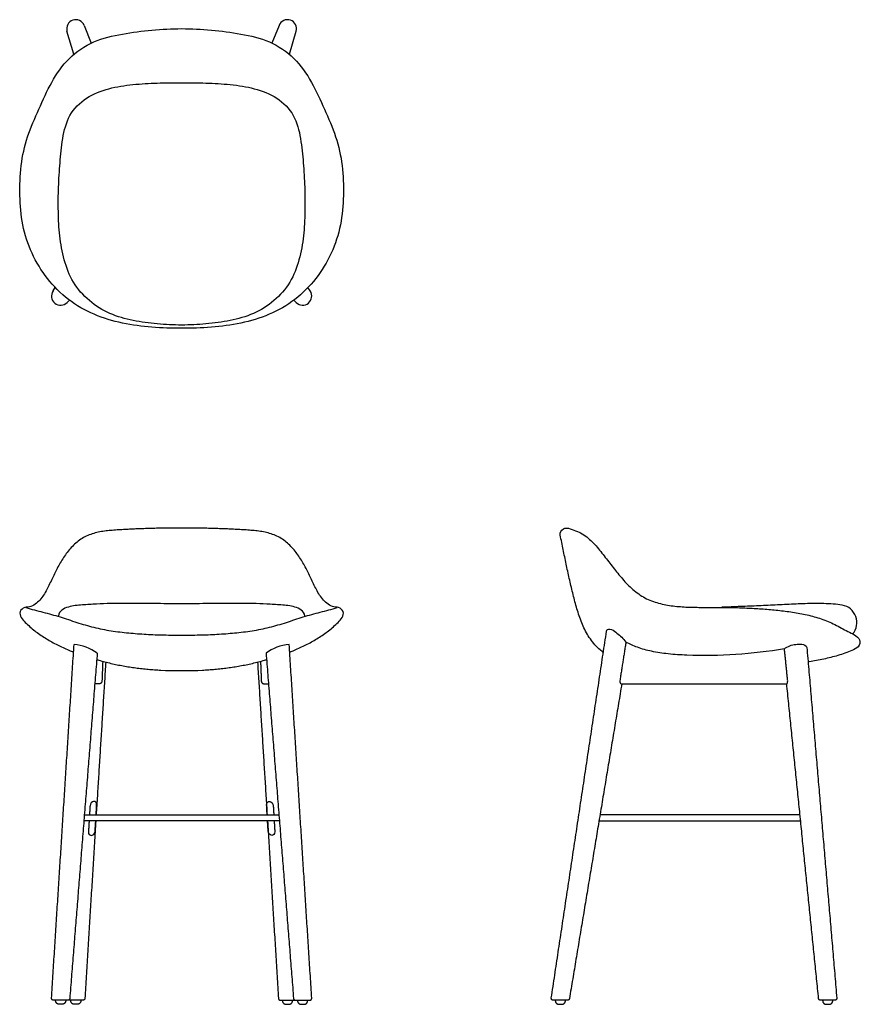
# Model space of a CAD drawing. Units: inches. Extents: x -10.1 to 42.1, y 0 to 61.1.
import ezdxf

# ---------------------------------------------------------------- set-up
doc = ezdxf.new("R2010")
doc.units = ezdxf.units.IN
doc.header["$LTSCALE"] = 0.03937
doc.header["$MEASUREMENT"] = 0
doc.layers.add('WOOD C - 2D', color=7, linetype='Continuous')

msp = doc.modelspace()

# ---------------------------------------------------------------- linework, layer by layer
at = {"layer": 'WOOD C - 2D', "color": 7}
for p, q in [((-6.049, 60.785), (-5.607, 59.684)), ((6.049, 60.785), (5.607, 59.684)), ((-6.689, 58.989), (-7.118, 60.421)), ((6.689, 58.989), (7.118, 60.421)), ((-7.983, 44.296), (-7.843, 44.505)), ((7.983, 44.296), (7.843, 44.505)), ((-6.97, 43.725), (-7.113, 43.582)), ((6.97, 43.725), (7.113, 43.582)), ((-6.04, 11.76), (6.04, 11.76)), ((38.392, 11.76), (25.974, 11.76)), ((6.07, 11.385), (-6.07, 11.385)), ((25.912, 11.385), (38.43, 11.385)), ((-6.134, 0.25), (-7.073, 0.25)), ((6.134, 0.25), (7.073, 0.25))]:
    msp.add_line(p, q, dxfattribs=at)
for points in [[(23.954, 0.25), (23.076, 0.25)], [(23.421, 0), (23.607, 0)], [(40.551, 0.25), (39.671, 0.25)], [(40.019, 0), (40.204, 0)]]:
    msp.add_lwpolyline(points, dxfattribs=at)
for centre, radius, start, end in [((-6.574, 60.574), 0.565, 21.86485, 195.73193), ((6.574, 60.574), 0.565, 344.26807, 158.13515), ((-7.514, 43.981), 0.565, 146.13838, 315.08589), ((7.514, 43.981), 0.565, 224.91411, 33.86162), ((-6.849, 19.714), 2.633, 52.34111, 86.30618), ((6.849, 19.714), 2.633, 93.69382, 127.65889)]:
    msp.add_arc(centre, radius, start, end, dxfattribs=at)
for points, degree in [([(0, 41.982), (-0.616, 41.98), (-1.847, 42.013), (-3.682, 42.256), (-5.462, 42.78), (-7.08, 43.702), (-8.387, 45.028), (-9.355, 46.615), (-9.929, 48.384), (-10.072, 50.233), (-10.019, 52.082), (-9.621, 53.897), (-8.863, 55.585), (-8.111, 57.272), (-7.057, 58.813), (-5.49, 59.86), (-3.677, 60.281), (-1.847, 60.517), (-0.615, 60.581), (0, 60.584)], 3), ([(0, 60.584), (0.615, 60.581), (1.847, 60.517), (3.677, 60.281), (5.49, 59.86), (7.057, 58.813), (8.111, 57.272), (8.863, 55.585), (9.621, 53.897), (10.019, 52.082), (10.072, 50.233), (9.929, 48.384), (9.355, 46.615), (8.387, 45.028), (7.08, 43.702), (5.462, 42.78), (3.682, 42.256), (1.847, 42.013), (0.616, 41.98), (0, 41.982)], 3), ([(0, 42.175), (-0.504, 42.182), (-1.512, 42.233), (-3.013, 42.423), (-4.482, 42.829), (-5.774, 43.643), (-6.797, 44.789), (-7.327, 46.224), (-7.597, 47.714), (-7.669, 49.227), (-7.654, 50.74), (-7.558, 52.251), (-7.418, 53.753), (-7.053, 55.251), (-5.958, 56.37), (-4.521, 56.905), (-3.024, 57.137), (-1.513, 57.217), (-0.504, 57.226), (0, 57.226)], 3), ([(0, 57.226), (0.504, 57.226), (1.513, 57.217), (3.024, 57.137), (4.521, 56.905), (5.958, 56.37), (7.053, 55.251), (7.418, 53.753), (7.558, 52.251), (7.654, 50.74), (7.669, 49.227), (7.597, 47.714), (7.327, 46.224), (6.797, 44.789), (5.774, 43.643), (4.482, 42.829), (3.013, 42.423), (1.512, 42.233), (0.504, 42.182), (0, 42.175)], 3), ([(-9.663, 24.649), (-9.32, 24.524), (-8.605, 24.362), (-7.549, 24.061), (-6.509, 23.712), (-5.458, 23.392), (-4.379, 23.185), (-3.289, 23.053), (-2.194, 22.971), (-1.097, 22.931), (-0.366, 22.925), (0, 22.925)], 3), ([(0, 24.876), (-0.293, 24.877), (-0.881, 24.877), (-1.761, 24.879), (-2.642, 24.885), (-3.523, 24.89), (-4.404, 24.89), (-5.284, 24.861), (-6.164, 24.797), (-7.038, 24.733), (-7.6, 24.43), (-7.65, 24.114)], 3), ([(7.65, 24.114), (7.601, 24.43), (7.039, 24.733), (6.165, 24.797), (5.285, 24.861), (4.405, 24.89), (3.524, 24.89), (2.643, 24.885), (1.762, 24.879), (0.881, 24.877), (0.294, 24.877), (0, 24.876)], 3), ([(0, 22.925), (0.366, 22.925), (1.098, 22.931), (2.195, 22.971), (3.289, 23.053), (4.379, 23.185), (5.458, 23.392), (6.509, 23.712), (7.55, 24.061), (8.605, 24.362), (9.32, 24.524), (9.663, 24.649)], 3), ([(41.657, 23.002), (41.79, 23.142), (41.952, 23.506), (41.897, 24.095), (41.57, 24.598), (41.019, 24.817), (40.444, 24.859), (39.869, 24.881), (39.294, 24.896), (38.719, 24.875), (38.144, 24.852), (37.569, 24.825), (36.994, 24.797), (36.419, 24.769), (35.844, 24.744), (35.269, 24.721), (34.694, 24.698), (34.119, 24.676), (33.736, 24.659), (33.545, 24.651)], 3), ([(26.38, 23.172), (26.404, 23.342), (26.726, 23.293), (27.029, 23.057), (27.332, 22.796), (27.503, 22.595), (27.583, 22.49)], 3), ([(22.952, 0.393), (24.666, 11.783), (26.38, 23.172)], 2), ([(-8.078, 0.383), (-7.379, 11.362), (-6.68, 22.341)], 2), ([(8.078, 0.383), (7.379, 11.362), (6.68, 22.341)], 2), ([(38.818, 22.161), (39.747, 11.273), (40.675, 0.385)], 2), ([(-5.241, 21.798), (-6.095, 11.081), (-6.948, 0.365)], 2), ([(5.241, 21.798), (6.095, 11.081), (6.948, 0.365)], 2), ([(-4.713, 21.253), (-5.011, 16.507), (-5.308, 11.76)], 2), ([(4.713, 21.253), (5.011, 16.507), (5.308, 11.76)], 2), ([(-1.29, 20.749), (-0.6, 20.708), (0.6, 20.708), (1.29, 20.749)], 3), ([(-5.132, 19.9), (-5.262, 19.9), (-5.392, 19.9)], 2), ([(5.132, 19.9), (5.262, 19.9), (5.392, 19.9)], 2), ([(27.328, 19.9), (25.702, 10.127), (24.077, 0.355)], 2), ([(27.279, 19.9), (32.43, 19.9), (37.58, 19.9)], 2), ([(39.547, 0.362), (38.557, 10.131), (37.568, 19.9)], 2), ([(-5.688, 12.322), (-5.705, 12.041), (-5.722, 11.76)], 2), ([(-5.278, 12.367), (-5.257, 12.706), (-5.668, 12.66), (-5.688, 12.322)], 3), ([(-5.308, 11.76), (-5.293, 12.064), (-5.278, 12.367)], 2), ([(5.278, 12.367), (5.257, 12.706), (5.668, 12.66), (5.688, 12.322)], 3), ([(5.308, 11.76), (5.293, 12.064), (5.278, 12.367)], 2), ([(5.688, 12.322), (5.705, 12.041), (5.722, 11.76)], 2), ([(-5.331, 11.385), (-5.67, 5.876), (-6.01, 0.367)], 2), ([(-5.744, 11.385), (-5.764, 11.053), (-5.784, 10.721)], 2), ([(-5.373, 10.766), (-5.352, 11.076), (-5.331, 11.385)], 2), ([(5.373, 10.766), (5.352, 11.076), (5.331, 11.385)], 2), ([(5.331, 11.385), (5.67, 5.876), (6.01, 0.367)], 2), ([(5.744, 11.385), (5.764, 11.053), (5.784, 10.721)], 2), ([(-5.784, 10.721), (-5.804, 10.383), (-5.394, 10.428), (-5.373, 10.766)], 3), ([(5.784, 10.721), (5.804, 10.383), (5.394, 10.428), (5.373, 10.766)], 3), ([(-7.073, 0.25), (-7.512, 0.25), (-7.951, 0.25)], 2), ([(-7.823, 0.22), (-7.823, 0.235), (-7.823, 0.25)], 2), ([(-7.198, 0.25), (-7.198, 0.235), (-7.198, 0.22)], 2), ([(-6.884, 0.22), (-6.884, 0.235), (-6.884, 0.25)], 2), ([(-6.259, 0.25), (-6.259, 0.235), (-6.259, 0.22)], 2), ([(6.259, 0.25), (6.259, 0.235), (6.259, 0.22)], 2), ([(6.884, 0.22), (6.884, 0.235), (6.884, 0.25)], 2), ([(7.073, 0.25), (7.512, 0.25), (7.951, 0.25)], 2), ([(7.198, 0.25), (7.198, 0.235), (7.198, 0.22)], 2), ([(7.823, 0.22), (7.823, 0.235), (7.823, 0.25)], 2), ([(23.201, 0.25), (23.201, 0.235), (23.201, 0.22)], 2), ([(23.827, 0.22), (23.827, 0.235), (23.826, 0.25)], 2), ([(39.799, 0.25), (39.799, 0.235), (39.799, 0.22)], 2), ([(40.424, 0.22), (40.424, 0.235), (40.424, 0.25)], 2)]:
    msp.add_open_spline(points, degree=degree, dxfattribs=at)
for points, knots in [([(0, 29.575), (-0.13, 29.574), (-0.391, 29.572), (-0.783, 29.569), (-1.174, 29.563), (-1.566, 29.556), (-1.957, 29.547), (-2.349, 29.535), (-2.74, 29.52), (-3.131, 29.503), (-3.522, 29.483), (-3.913, 29.46), (-4.304, 29.432), (-4.694, 29.397), (-5.081, 29.34), (-5.463, 29.251), (-5.832, 29.118), (-6.179, 28.935), (-6.5, 28.708), (-6.788, 28.442), (-7.045, 28.146), (-7.275, 27.829), (-7.486, 27.499), (-7.68, 27.159), (-7.858, 26.81), (-8.028, 26.457), (-8.193, 26.102), (-8.365, 25.75), (-8.561, 25.411), (-8.793, 25.094), (-9.085, 24.83), (-9.442, 24.654), (-9.858, 24.669), (-10.118, 24.288), (-9.912, 23.923), (-9.641, 23.646), (-9.354, 23.378), (-9.047, 23.135), (-8.728, 22.908), (-8.399, 22.696), (-8.06, 22.499), (-7.714, 22.316), (-7.362, 22.145), (-7.026, 21.998), (-6.808, 21.909), (-6.71, 21.871)], [0, 0, 0, 0, 1, 2, 3, 4, 5, 6, 7, 8, 9, 10, 11, 12, 13, 14, 15, 16, 17, 18, 19, 20, 21, 22, 23, 24, 25, 26, 27, 28, 29, 30, 31, 32, 33, 34, 35, 36, 37, 38, 39, 40, 41, 42, 42.806432, 42.806432, 42.806432, 42.806432]), ([(6.71, 21.871), (6.808, 21.909), (7.027, 21.998), (7.362, 22.145), (7.715, 22.316), (8.061, 22.499), (8.399, 22.696), (8.729, 22.908), (9.047, 23.135), (9.355, 23.378), (9.642, 23.646), (9.913, 23.923), (10.118, 24.288), (9.859, 24.669), (9.442, 24.654), (9.085, 24.83), (8.794, 25.094), (8.562, 25.411), (8.365, 25.75), (8.193, 26.102), (8.028, 26.457), (7.859, 26.81), (7.68, 27.159), (7.486, 27.499), (7.276, 27.829), (7.045, 28.146), (6.788, 28.442), (6.5, 28.708), (6.18, 28.935), (5.833, 29.118), (5.464, 29.251), (5.082, 29.34), (4.694, 29.397), (4.304, 29.432), (3.913, 29.46), (3.523, 29.483), (3.132, 29.503), (2.74, 29.52), (2.349, 29.535), (1.958, 29.547), (1.566, 29.556), (1.175, 29.563), (0.783, 29.569), (0.392, 29.572), (0.131, 29.574), (0, 29.575)], [-42.807712, -42.807712, -42.807712, -42.807712, -42, -41, -40, -39, -38, -37, -36, -35, -34, -33, -32, -31, -30, -29, -28, -27, -26, -25, -24, -23, -22, -21, -20, -19, -18, -17, -16, -15, -14, -13, -12, -11, -10, -9, -8, -7, -6, -5, -4, -3, -2, -1, 0, 0, 0, 0]), ([(26.18, 21.847), (26.113, 21.897), (25.929, 22.045), (25.651, 22.319), (25.368, 22.68), (25.127, 23.069), (24.921, 23.478), (24.753, 23.904), (24.609, 24.339), (24.481, 24.778), (24.363, 25.22), (24.249, 25.663), (24.142, 26.108), (24.041, 26.555), (23.944, 27.002), (23.85, 27.45), (23.759, 27.897), (23.663, 28.347), (23.598, 28.792), (23.422, 29.255), (23.779, 29.664), (24.251, 29.477), (24.676, 29.343), (25.07, 29.098), (25.416, 28.8), (25.73, 28.466), (26.023, 28.114), (26.305, 27.754), (26.584, 27.392), (26.864, 27.029), (27.15, 26.672), (27.447, 26.324), (27.76, 25.99), (28.099, 25.681), (28.466, 25.408), (28.862, 25.177), (29.286, 25.003), (29.726, 24.876), (30.173, 24.773), (30.628, 24.722), (31.083, 24.68), (31.54, 24.656), (31.998, 24.65), (32.455, 24.648), (32.913, 24.649), (33.371, 24.648), (33.828, 24.646), (34.286, 24.639), (34.743, 24.624), (35.2, 24.604), (35.657, 24.58), (36.114, 24.55), (36.418, 24.525), (36.569, 24.511), (36.721, 24.498), (37.025, 24.468), (37.48, 24.416), (37.933, 24.354), (38.384, 24.279), (38.833, 24.187), (39.276, 24.074), (39.713, 23.937), (40.141, 23.775), (40.558, 23.586), (40.959, 23.366), (41.365, 23.149), (41.768, 22.954), (42.174, 22.671), (42.059, 22.141), (41.601, 21.975), (41.189, 21.793), (40.75, 21.656), (40.309, 21.535), (39.863, 21.432), (39.415, 21.341), (39.092, 21.283), (38.919, 21.254), (38.896, 21.25)], [49.44834, 49.44834, 49.44834, 49.44834, 50, 51, 52, 53, 54, 55, 56, 57, 58, 59, 60, 61, 62, 63, 64, 65, 66, 67, 68, 69, 70, 71, 72, 73, 74, 75, 76, 77, 78, 79, 80, 81, 82, 83, 84, 85, 86, 87, 88, 89, 90, 91, 92, 93, 94, 95, 96, 97, 98, 99, 100, 100, 100, 101, 102, 103, 104, 105, 106, 107, 108, 109, 110, 111, 112, 113, 114, 115, 116, 117, 118, 119, 120, 121, 121.151619, 121.151619, 121.151619, 121.151619]), ([(37.427, 22.074), (35.426, 21.742), (33.002, 21.573), (30.241, 21.737), (29.211, 21.896), (28.328, 22.131), (27.811, 22.363), (27.583, 22.489)], [-9.987036, -9.987036, -9.987036, -9.987036, -3.90444, -2.736958, -1.692146, -0.783144, 0, 0, 0, 0]), ([(37.426, 22.073), (37.521, 22.161), (37.754, 22.273), (38.131, 22.366), (38.509, 22.376), (38.782, 22.295), (38.818, 22.161)], [0, 0, 0, 0, 1.000008, 2.000015, 3.000023, 4, 4, 4, 4]), ([(-5.272, 21.4), (-5.231, 21.388), (-5.064, 21.342), (-4.77, 21.265), (-4.39, 21.17), (-4.008, 21.086), (-3.623, 21.012), (-3.237, 20.948), (-2.849, 20.893), (-2.46, 20.846), (-2.071, 20.807), (-1.681, 20.774), (-1.42, 20.756), (-1.29, 20.749)], [46.671101, 46.671101, 46.671101, 46.671101, 47, 48, 49, 50, 51, 52, 53, 54, 55, 56, 57, 57, 57, 57]), ([(1.29, 20.749), (1.421, 20.756), (1.681, 20.774), (2.071, 20.807), (2.461, 20.846), (2.85, 20.893), (3.237, 20.948), (3.624, 21.012), (4.008, 21.086), (4.39, 21.17), (4.77, 21.265), (5.064, 21.342), (5.231, 21.388), (5.272, 21.4)], [-57, -57, -57, -57, -56, -55, -54, -53, -52, -51, -50, -49, -48, -47, -46.672343, -46.672343, -46.672343, -46.672343]), ([(27.206, 20.088), (27.199, 20.045), (27.206, 19.993), (27.24, 19.918), (27.263, 19.9), (27.279, 19.9)], [0, 0, 0, 0, 0.499923, 0.499923, 1, 1, 1, 1]), ([(37.58, 19.9), (37.588, 19.9), (37.602, 19.919), (37.623, 19.995), (37.631, 20.048), (37.627, 20.091)], [0, 0, 0, 0, 0.500076, 0.500076, 1, 1, 1, 1]), ([(-7.418, 0), (-7.418, 0), (-7.437, 0), (-7.509, 0), (-7.582, 0), (-7.603, 0), (-7.603, 0)], [0.2905879, 0.2905879, 0.2905879, 0.2905879, 0.3608551, 0.4359674, 0.5062874, 0.5811758, 0.5811758, 0.5811758, 0.5811758]), ([(-6.479, 0), (-6.479, 0), (-6.499, 0), (-6.57, 0), (-6.644, 0), (-6.665, 0), (-6.664, 0)], [0.2905879, 0.2905879, 0.2905879, 0.2905879, 0.3608551, 0.4359674, 0.5062874, 0.5811758, 0.5811758, 0.5811758, 0.5811758]), ([(6.479, 0), (6.479, 0), (6.499, 0), (6.57, 0), (6.644, 0), (6.665, 0), (6.664, 0)], [0.2905879, 0.2905879, 0.2905879, 0.2905879, 0.3608551, 0.4359674, 0.5062874, 0.5811758, 0.5811758, 0.5811758, 0.5811758]), ([(7.418, 0), (7.418, 0), (7.437, 0), (7.509, 0), (7.582, 0), (7.603, 0), (7.603, 0)], [0.2905879, 0.2905879, 0.2905879, 0.2905879, 0.3608551, 0.4359674, 0.5062874, 0.5811758, 0.5811758, 0.5811758, 0.5811758])]:
    msp.add_open_spline(points, degree=3, knots=knots, dxfattribs=at)
for points, weights in [([(27.583, 22.489), (27.395, 21.289), (27.206, 20.088)], [1, 0.9999999998, 1]), ([(37.627, 20.091), (37.528, 21.082), (37.427, 22.074)], [1, 0.999999976141, 1]), ([(-4.899, 21.3), (-4.923, 20.686), (-4.946, 20.072)], [1, 0.999999913667, 1]), ([(4.899, 21.3), (4.923, 20.686), (4.946, 20.072)], [1, 0.999999913667, 1]), ([(-4.946, 20.072), (-4.956, 19.895), (-5.132, 19.9)], [1, 0.716026683455, 1]), ([(4.946, 20.072), (4.956, 19.895), (5.132, 19.9)], [1, 0.716026683455, 1]), ([(-7.603, 0), (-7.823, 0), (-7.823, 0.22)], [1, 0.707144683547, 0.999999999845]), ([(-7.198, 0.22), (-7.198, 0), (-7.418, 0)], [0.999999929215, 0.707176459976, 1]), ([(-6.948, 0.365), (-6.958, 0.25), (-7.073, 0.25)], [1, 0.737179348802, 1]), ([(-6.664, 0), (-6.884, 0), (-6.884, 0.22)], [1, 0.707144683547, 0.999999999845]), ([(-6.259, 0.22), (-6.259, 0), (-6.479, 0)], [0.999999929215, 0.707176459976, 1]), ([(-6.01, 0.367), (-6.017, 0.25), (-6.134, 0.25)], [1, 0.728682525123, 1]), ([(6.01, 0.367), (6.017, 0.25), (6.134, 0.25)], [1, 0.728682525123, 1]), ([(6.259, 0.22), (6.259, 0), (6.479, 0)], [0.999999929215, 0.707176459976, 1]), ([(6.664, 0), (6.884, 0), (6.884, 0.22)], [1, 0.707144683547, 0.999999999845]), ([(6.948, 0.365), (6.958, 0.25), (7.073, 0.25)], [1, 0.737179348802, 1]), ([(7.198, 0.22), (7.198, 0), (7.418, 0)], [0.999999929215, 0.707176459976, 1]), ([(7.603, 0), (7.823, 0), (7.823, 0.22)], [1, 0.707144683547, 0.999999999845]), ([(23.201, 0.22), (23.201, 0), (23.421, 0)], [0.999999921446, 0.70717765387, 1]), ([(23.607, 0), (23.827, 0), (23.827, 0.22)], [1, 0.70714450649, 0.999999921743]), ([(24.077, 0.355), (24.06, 0.25), (23.954, 0.25)], [1, 0.764383976584, 1]), ([(39.671, 0.25), (39.558, 0.25), (39.547, 0.362)], [1, 0.741685941758, 1]), ([(39.799, 0.22), (39.799, 0), (40.019, 0)], [0.999999921446, 0.70717765387, 1]), ([(40.204, 0), (40.424, 0), (40.424, 0.22)], [1, 0.70714450649, 0.999999921743])]:
    msp.add_rational_spline(points, weights, degree=2, dxfattribs=at)
for points, weights, knots in [([(-7.951, 0.25), (-8.007, 0.25), (-8.045, 0.289), (-8.082, 0.329), (-8.078, 0.383)], [1, 0.917678697004, 1, 0.917678697004, 1], [0, 0, 0, 0.1021495, 0.1021495, 0.2042991, 0.2042991, 0.2042991]), ([(7.951, 0.25), (8.007, 0.25), (8.045, 0.289), (8.082, 0.329), (8.078, 0.383)], [1, 0.917678697004, 1, 0.917678697004, 1], [0, 0, 0, 0.1021495, 0.1021495, 0.2042991, 0.2042991, 0.2042991]), ([(23.076, 0.25), (23.019, 0.25), (22.982, 0.293), (22.944, 0.336), (22.952, 0.393)], [1, 0.910242367883, 1, 0.910242367883, 1], [-0.2141225, -0.2141225, -0.2141225, -0.1070613, -0.1070613, 0, 0, 0]), ([(40.675, 0.385), (40.68, 0.33), (40.643, 0.29), (40.606, 0.25), (40.551, 0.25)], [1, 0.916263578692, 1, 0.916263578692, 1], [-0.2061821, -0.2061821, -0.2061821, -0.103091, -0.103091, 0, 0, 0])]:
    msp.add_rational_spline(points, weights, degree=2, knots=knots, dxfattribs=at)

doc.saveas('drawing.dxf')
